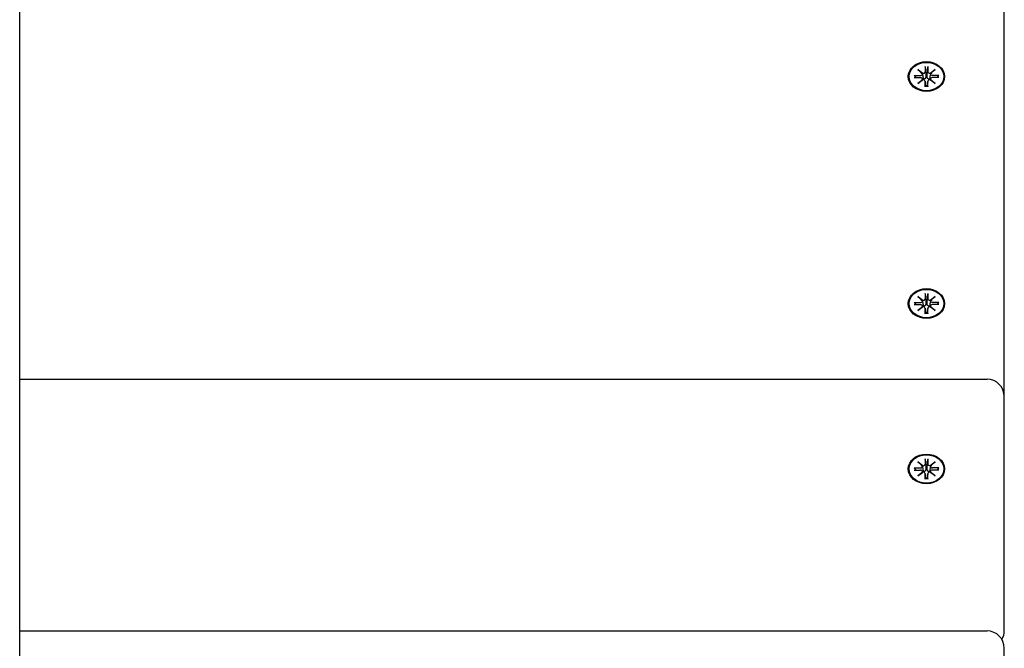
# Model space of a CAD drawing. Extents: x 29494 to 45331, y -5228 to 5858.
# Drawn here: x 41483 to 41768, y 2895 to 3076 of the extents above; entities that cross this region are included whole.
import ezdxf

# ---------------------------------------------------------------- set-up
doc = ezdxf.new("R2010")
doc.units = 0
doc.header["$LTSCALE"] = 30
doc.header["$MEASUREMENT"] = 0
doc.layers.get('0').update_dxf_attribs({"linetype": 'CONTINUOUS'})

msp = doc.modelspace()

# ---------------------------------------------------------------- linework, layer by layer
for p, q in [((41483.18, 2955.22), (41483.18, 3260.65)), ((41767.68, 2968.43), (41767.68, 3079.83)), ((41742.7, 3061.79), (41744.12, 3060.73)), ((41742.7, 3061.79), (41743.94, 3060.71)), ((41744, 3060.63), (41742.7, 3061.79)), ((41744.79, 3062.7), (41744.79, 3061.16)), ((41744.79, 3062.53), (41744.96, 3060.68)), ((41745.4, 3060.68), (41745.57, 3062.53)), ((41745.58, 3062.7), (41745.57, 3061.16)), ((41746.25, 3060.73), (41747.66, 3061.79)), ((41747.66, 3061.79), (41746.36, 3060.63)), ((41747.66, 3061.79), (41746.43, 3060.71)), ((41741.6, 3060.09), (41743.47, 3060.08)), ((41741.6, 3059.44), (41743.47, 3059.44)), ((41742.19, 3059.44), (41741.74, 3060.03)), ((41742.7, 3057.73), (41744, 3058.89)), ((41744.12, 3058.8), (41742.7, 3057.73)), ((41742.7, 3057.73), (41743.94, 3058.67)), ((41744.02, 3060.58), (41744.16, 3059.65)), ((41744.02, 3059.05), (41744.06, 3058.76)), ((41744.79, 3058.42), (41745, 3057.03)), ((41744.96, 3060.68), (41745, 3059.78)), ((41745.36, 3059.78), (41745.4, 3060.68)), ((41745.58, 3058.42), (41745.36, 3057.03)), ((41746.35, 3060.58), (41746.2, 3059.65)), ((41747.66, 3057.73), (41746.25, 3058.8)), ((41746.35, 3059.05), (41746.3, 3058.76)), ((41746.36, 3058.89), (41747.66, 3057.73)), ((41747.66, 3057.73), (41746.43, 3058.67)), ((41748.76, 3060.09), (41746.89, 3060.08)), ((41748.76, 3059.44), (41746.89, 3059.44)), ((41748.62, 3060.03), (41748.17, 3059.44)), ((41744.79, 3056.83), (41744.79, 3058.36)), ((41745, 3056.98), (41744.99, 3056.88)), ((41745.37, 3056.88), (41745.36, 3056.98)), ((41745.58, 3056.83), (41745.57, 3058.36)), ((41742.7, 2996.26), (41744.12, 2995.19)), ((41742.7, 2996.26), (41743.94, 2995.18)), ((41744, 2995.1), (41742.7, 2996.26)), ((41744.79, 2997.16), (41744.79, 2995.63)), ((41744.79, 2997), (41744.96, 2995.15)), ((41745.4, 2995.15), (41745.57, 2997)), ((41745.58, 2997.16), (41745.57, 2995.63)), ((41746.25, 2995.19), (41747.66, 2996.26)), ((41747.66, 2996.26), (41746.36, 2995.1)), ((41747.66, 2996.26), (41746.43, 2995.18)), ((41741.6, 2994.55), (41743.47, 2994.55)), ((41741.6, 2993.91), (41743.47, 2993.91)), ((41742.19, 2993.91), (41741.74, 2994.5)), ((41742.7, 2992.2), (41744, 2993.36)), ((41744.12, 2993.27), (41742.7, 2992.2)), ((41742.7, 2992.2), (41743.94, 2993.14)), ((41744.02, 2995.05), (41744.16, 2994.12)), ((41744.02, 2993.52), (41744.06, 2993.23)), ((41744.96, 2995.15), (41745, 2994.25)), ((41745.36, 2994.25), (41745.4, 2995.15)), ((41746.35, 2995.05), (41746.2, 2994.12)), ((41747.66, 2992.2), (41746.25, 2993.27)), ((41746.35, 2993.52), (41746.3, 2993.23)), ((41746.36, 2993.36), (41747.66, 2992.2)), ((41747.66, 2992.2), (41746.43, 2993.14)), ((41748.76, 2994.55), (41746.89, 2994.55)), ((41748.76, 2993.91), (41746.89, 2993.91)), ((41748.62, 2994.5), (41748.17, 2993.91)), ((41744.79, 2992.89), (41745, 2991.5)), ((41744.79, 2991.3), (41744.79, 2992.83)), ((41745, 2991.45), (41744.99, 2991.35)), ((41745.58, 2992.89), (41745.36, 2991.5)), ((41745.37, 2991.35), (41745.36, 2991.45)), ((41745.58, 2991.3), (41745.57, 2992.83)), ((41483.18, 2972.36), (41762.68, 2972.36)), ((41767.68, 2967.36), (41767.68, 2968.43)), ((41767.68, 2919.85), (41767.68, 2967.36)), ((41483.18, 2908.12), (41483.18, 2955.22)), ((41742.7, 2948.51), (41744.11, 2947.44)), ((41742.7, 2948.51), (41743.93, 2947.42)), ((41744, 2947.35), (41742.7, 2948.51)), ((41744.78, 2949.41), (41744.79, 2947.88)), ((41744.79, 2949.24), (41744.96, 2947.39)), ((41745.4, 2947.39), (41745.57, 2949.24)), ((41745.57, 2949.41), (41745.57, 2947.88)), ((41746.24, 2947.44), (41747.66, 2948.51)), ((41747.66, 2948.51), (41746.36, 2947.35)), ((41747.66, 2948.51), (41746.42, 2947.42)), ((41741.6, 2946.8), (41743.47, 2946.8)), ((41741.6, 2946.15), (41743.47, 2946.16)), ((41742.19, 2946.15), (41741.74, 2946.74)), ((41742.7, 2944.45), (41744, 2945.6)), ((41744.11, 2945.51), (41742.7, 2944.45)), ((41742.7, 2944.45), (41743.93, 2945.39)), ((41744.01, 2947.3), (41744.16, 2946.36)), ((41744.01, 2945.77), (41744.06, 2945.47)), ((41744.78, 2945.13), (41745, 2943.75)), ((41744.78, 2943.54), (41744.79, 2945.08)), ((41744.96, 2947.39), (41745, 2946.5)), ((41745.36, 2946.5), (41745.4, 2947.39)), ((41745.57, 2945.13), (41745.36, 2943.75)), ((41745.57, 2943.54), (41745.57, 2945.08)), ((41746.34, 2947.3), (41746.2, 2946.36)), ((41747.66, 2944.45), (41746.24, 2945.51)), ((41746.34, 2945.77), (41746.3, 2945.47)), ((41746.36, 2945.6), (41747.66, 2944.45)), ((41747.66, 2944.45), (41746.42, 2945.39)), ((41748.76, 2946.8), (41746.89, 2946.8)), ((41748.76, 2946.15), (41746.89, 2946.16)), ((41748.62, 2946.74), (41748.17, 2946.15)), ((41745, 2943.7), (41744.99, 2943.6)), ((41745.37, 2943.6), (41745.36, 2943.7)), ((41767.68, 2899.78), (41767.68, 2919.85)), ((41483.18, 2546.11), (41483.18, 2908.12)), ((41483.18, 2899.7), (41762.68, 2899.7)), ((41767.68, 2783.3), (41767.68, 2894.7))]:
    msp.add_line(p, q)
at = {"flags": 128}
for points in [[(41744.79, 3062.53), (41744.79, 3062.54), (41744.79, 3062.54), (41744.79, 3062.55), (41744.79, 3062.56), (41744.79, 3062.56), (41744.79, 3062.57), (41744.79, 3062.58), (41744.79, 3062.58), (41744.79, 3062.59), (41744.79, 3062.6), (41744.79, 3062.61), (41744.79, 3062.61), (41744.79, 3062.62), (41744.79, 3062.63), (41744.79, 3062.64), (41744.79, 3062.64), (41744.79, 3062.65), (41744.79, 3062.66), (41744.79, 3062.66), (41744.79, 3062.67), (41744.79, 3062.68), (41744.79, 3062.68), (41744.79, 3062.69), (41744.79, 3062.7)], [(41745.58, 3062.7), (41745.58, 3062.69), (41745.58, 3062.68), (41745.58, 3062.68), (41745.58, 3062.67), (41745.58, 3062.66), (41745.58, 3062.66), (41745.58, 3062.65), (41745.58, 3062.64), (41745.58, 3062.64), (41745.58, 3062.63), (41745.58, 3062.62), (41745.58, 3062.61), (41745.57, 3062.61), (41745.57, 3062.6), (41745.57, 3062.59), (41745.57, 3062.58), (41745.57, 3062.58), (41745.57, 3062.57), (41745.57, 3062.56), (41745.57, 3062.56), (41745.57, 3062.55), (41745.57, 3062.54), (41745.57, 3062.54), (41745.57, 3062.53)], [(41741.6, 3060.09), (41741.61, 3060.09), (41741.62, 3060.09), (41741.62, 3060.08), (41741.63, 3060.08), (41741.64, 3060.08), (41741.64, 3060.08), (41741.65, 3060.08), (41741.66, 3060.08), (41741.66, 3060.08), (41741.67, 3060.08), (41741.68, 3060.07), (41741.68, 3060.07), (41741.69, 3060.07), (41741.7, 3060.07), (41741.7, 3060.06), (41741.71, 3060.06), (41741.71, 3060.06), (41741.72, 3060.05), (41741.72, 3060.05), (41741.73, 3060.05), (41741.73, 3060.04), (41741.74, 3060.04), (41741.74, 3060.03), (41741.74, 3060.03)], [(41744.16, 3059.65), (41744.16, 3059.62), (41744.17, 3059.6), (41744.17, 3059.57), (41744.17, 3059.55), (41744.18, 3059.52), (41744.18, 3059.5), (41744.19, 3059.47), (41744.19, 3059.45), (41744.19, 3059.42), (41744.2, 3059.4), (41744.2, 3059.37), (41744.2, 3059.34), (41744.21, 3059.32), (41744.21, 3059.29), (41744.22, 3059.26), (41744.22, 3059.24), (41744.22, 3059.21), (41744.23, 3059.19), (41744.23, 3059.16), (41744.23, 3059.13), (41744.24, 3059.11), (41744.24, 3059.08), (41744.25, 3059.05), (41744.25, 3059.02)], [(41744.25, 3059.02), (41744.25, 3059.02), (41744.25, 3059.01), (41744.25, 3059), (41744.25, 3058.99), (41744.25, 3058.98), (41744.25, 3058.97), (41744.25, 3058.96), (41744.25, 3058.95), (41744.25, 3058.94), (41744.25, 3058.93), (41744.25, 3058.92), (41744.24, 3058.92), (41744.24, 3058.91), (41744.24, 3058.9), (41744.24, 3058.89), (41744.24, 3058.88), (41744.24, 3058.87), (41744.24, 3058.86), (41744.23, 3058.85), (41744.23, 3058.84), (41744.23, 3058.84), (41744.23, 3058.83), (41744.23, 3058.82), (41744.22, 3058.81)], [(41745, 3059.78), (41745, 3059.73), (41745, 3059.68), (41744.99, 3059.62), (41744.99, 3059.57), (41744.97, 3059.51), (41744.96, 3059.46), (41744.94, 3059.41), (41744.92, 3059.37), (41744.9, 3059.32), (41744.87, 3059.28), (41744.84, 3059.23), (41744.81, 3059.19), (41744.77, 3059.15), (41744.73, 3059.12), (41744.69, 3059.09), (41744.65, 3059.06), (41744.6, 3059.04), (41744.55, 3059.03), (41744.5, 3059.01), (41744.45, 3059.01), (41744.4, 3059.01), (41744.35, 3059.01), (41744.3, 3059.01), (41744.25, 3059.02)], [(41746.12, 3059.02), (41746.07, 3059.01), (41746.01, 3059.01), (41745.96, 3059.01), (41745.91, 3059.01), (41745.86, 3059.01), (41745.81, 3059.03), (41745.76, 3059.04), (41745.72, 3059.06), (41745.67, 3059.09), (41745.63, 3059.12), (41745.59, 3059.15), (41745.56, 3059.19), (41745.52, 3059.23), (41745.49, 3059.28), (41745.47, 3059.32), (41745.44, 3059.37), (41745.42, 3059.41), (41745.4, 3059.46), (41745.39, 3059.51), (41745.38, 3059.57), (41745.37, 3059.62), (41745.36, 3059.68), (41745.36, 3059.73), (41745.36, 3059.78)], [(41746.14, 3058.81), (41746.14, 3058.82), (41746.14, 3058.83), (41746.13, 3058.84), (41746.13, 3058.84), (41746.13, 3058.85), (41746.13, 3058.86), (41746.13, 3058.87), (41746.13, 3058.88), (41746.12, 3058.89), (41746.12, 3058.9), (41746.12, 3058.91), (41746.12, 3058.92), (41746.12, 3058.92), (41746.12, 3058.93), (41746.12, 3058.94), (41746.12, 3058.95), (41746.12, 3058.96), (41746.12, 3058.97), (41746.12, 3058.98), (41746.11, 3058.99), (41746.11, 3059), (41746.11, 3059.01), (41746.11, 3059.02), (41746.12, 3059.02)], [(41746.2, 3059.65), (41746.2, 3059.62), (41746.2, 3059.6), (41746.19, 3059.57), (41746.19, 3059.55), (41746.19, 3059.52), (41746.18, 3059.5), (41746.18, 3059.47), (41746.17, 3059.45), (41746.17, 3059.42), (41746.17, 3059.4), (41746.16, 3059.37), (41746.16, 3059.34), (41746.16, 3059.32), (41746.15, 3059.29), (41746.15, 3059.26), (41746.14, 3059.24), (41746.14, 3059.21), (41746.14, 3059.19), (41746.13, 3059.16), (41746.13, 3059.13), (41746.13, 3059.11), (41746.12, 3059.08), (41746.12, 3059.05), (41746.12, 3059.02)], [(41748.62, 3060.03), (41748.63, 3060.03), (41748.63, 3060.04), (41748.63, 3060.04), (41748.64, 3060.05), (41748.64, 3060.05), (41748.65, 3060.05), (41748.65, 3060.06), (41748.66, 3060.06), (41748.66, 3060.06), (41748.67, 3060.07), (41748.67, 3060.07), (41748.68, 3060.07), (41748.69, 3060.07), (41748.69, 3060.08), (41748.7, 3060.08), (41748.71, 3060.08), (41748.71, 3060.08), (41748.72, 3060.08), (41748.73, 3060.08), (41748.73, 3060.08), (41748.74, 3060.08), (41748.75, 3060.09), (41748.76, 3060.09), (41748.76, 3060.09)], [(41744.79, 3056.83), (41744.79, 3056.83), (41744.79, 3056.84), (41744.79, 3056.84), (41744.79, 3056.85), (41744.79, 3056.85), (41744.79, 3056.86), (41744.79, 3056.86), (41744.79, 3056.87), (41744.79, 3056.87), (41744.79, 3056.87), (41744.79, 3056.88), (41744.79, 3056.88), (41744.79, 3056.88), (41744.79, 3056.88), (41744.79, 3056.89), (41744.79, 3056.89), (41744.79, 3056.89), (41744.79, 3056.89), (41744.79, 3056.89), (41744.79, 3056.89), (41744.79, 3056.9), (41744.79, 3056.9), (41744.79, 3056.9), (41744.79, 3056.9)], [(41745.57, 3056.9), (41745.18, 3056.88), (41744.79, 3056.9)], [(41745, 3057.03), (41745, 3057.03), (41745, 3057.03), (41745, 3057.03), (41745, 3057.02), (41745, 3057.02), (41745, 3057.02), (41745, 3057.02), (41745, 3057.02), (41745, 3057.01), (41745, 3057.01), (41745, 3057.01), (41745, 3057.01), (41745, 3057), (41745, 3057), (41745, 3057), (41745, 3057), (41745, 3057), (41745, 3056.99), (41745, 3056.99), (41745, 3056.99), (41745, 3056.99), (41745, 3056.99), (41745, 3056.98), (41745, 3056.98)], [(41745.36, 3056.98), (41745.36, 3056.98), (41745.36, 3056.99), (41745.36, 3056.99), (41745.36, 3056.99), (41745.36, 3056.99), (41745.36, 3056.99), (41745.36, 3057), (41745.36, 3057), (41745.36, 3057), (41745.36, 3057), (41745.36, 3057), (41745.36, 3057.01), (41745.36, 3057.01), (41745.36, 3057.01), (41745.36, 3057.01), (41745.36, 3057.02), (41745.36, 3057.02), (41745.36, 3057.02), (41745.36, 3057.02), (41745.36, 3057.02), (41745.36, 3057.03), (41745.36, 3057.03), (41745.36, 3057.03), (41745.36, 3057.03)], [(41745.57, 3056.9), (41745.57, 3056.9), (41745.57, 3056.9), (41745.57, 3056.9), (41745.57, 3056.89), (41745.57, 3056.89), (41745.57, 3056.89), (41745.57, 3056.89), (41745.57, 3056.89), (41745.57, 3056.89), (41745.58, 3056.88), (41745.58, 3056.88), (41745.58, 3056.88), (41745.58, 3056.88), (41745.58, 3056.87), (41745.58, 3056.87), (41745.58, 3056.87), (41745.58, 3056.86), (41745.58, 3056.86), (41745.58, 3056.85), (41745.58, 3056.85), (41745.58, 3056.84), (41745.58, 3056.84), (41745.58, 3056.83), (41745.58, 3056.83)], [(41744.79, 2997), (41744.79, 2997), (41744.79, 2997.01), (41744.79, 2997.02), (41744.79, 2997.02), (41744.79, 2997.03), (41744.79, 2997.04), (41744.79, 2997.05), (41744.79, 2997.05), (41744.79, 2997.06), (41744.79, 2997.07), (41744.79, 2997.07), (41744.79, 2997.08), (41744.79, 2997.09), (41744.79, 2997.1), (41744.79, 2997.1), (41744.79, 2997.11), (41744.79, 2997.12), (41744.79, 2997.12), (41744.79, 2997.13), (41744.79, 2997.14), (41744.79, 2997.14), (41744.79, 2997.15), (41744.79, 2997.16), (41744.79, 2997.16)], [(41745.58, 2997.16), (41745.58, 2997.16), (41745.58, 2997.15), (41745.58, 2997.14), (41745.58, 2997.14), (41745.58, 2997.13), (41745.58, 2997.12), (41745.58, 2997.12), (41745.58, 2997.11), (41745.58, 2997.1), (41745.58, 2997.1), (41745.58, 2997.09), (41745.58, 2997.08), (41745.57, 2997.07), (41745.57, 2997.07), (41745.57, 2997.06), (41745.57, 2997.05), (41745.57, 2997.05), (41745.57, 2997.04), (41745.57, 2997.03), (41745.57, 2997.02), (41745.57, 2997.02), (41745.57, 2997.01), (41745.57, 2997), (41745.57, 2997)], [(41741.6, 2994.55), (41741.61, 2994.55), (41741.62, 2994.55), (41741.62, 2994.55), (41741.63, 2994.55), (41741.64, 2994.55), (41741.64, 2994.55), (41741.65, 2994.55), (41741.66, 2994.55), (41741.66, 2994.54), (41741.67, 2994.54), (41741.68, 2994.54), (41741.68, 2994.54), (41741.69, 2994.54), (41741.7, 2994.53), (41741.7, 2994.53), (41741.71, 2994.53), (41741.71, 2994.52), (41741.72, 2994.52), (41741.72, 2994.52), (41741.73, 2994.51), (41741.73, 2994.51), (41741.74, 2994.51), (41741.74, 2994.5), (41741.74, 2994.5)], [(41744.16, 2994.12), (41744.16, 2994.09), (41744.17, 2994.07), (41744.17, 2994.04), (41744.17, 2994.02), (41744.18, 2993.99), (41744.18, 2993.97), (41744.19, 2993.94), (41744.19, 2993.91), (41744.19, 2993.89), (41744.2, 2993.86), (41744.2, 2993.84), (41744.2, 2993.81), (41744.21, 2993.79), (41744.21, 2993.76), (41744.22, 2993.73), (41744.22, 2993.71), (41744.22, 2993.68), (41744.23, 2993.65), (41744.23, 2993.63), (41744.23, 2993.6), (41744.24, 2993.57), (41744.24, 2993.55), (41744.25, 2993.52), (41744.25, 2993.49)], [(41744.25, 2993.49), (41744.25, 2993.48), (41744.25, 2993.47), (41744.25, 2993.47), (41744.25, 2993.46), (41744.25, 2993.45), (41744.25, 2993.44), (41744.25, 2993.43), (41744.25, 2993.42), (41744.25, 2993.41), (41744.25, 2993.4), (41744.25, 2993.39), (41744.24, 2993.38), (41744.24, 2993.37), (41744.24, 2993.37), (41744.24, 2993.36), (41744.24, 2993.35), (41744.24, 2993.34), (41744.24, 2993.33), (41744.23, 2993.32), (41744.23, 2993.31), (41744.23, 2993.3), (41744.23, 2993.29), (41744.23, 2993.29), (41744.22, 2993.28)], [(41745, 2994.25), (41745, 2994.2), (41745, 2994.14), (41744.99, 2994.09), (41744.99, 2994.04), (41744.97, 2993.98), (41744.96, 2993.93), (41744.94, 2993.88), (41744.92, 2993.83), (41744.9, 2993.79), (41744.87, 2993.74), (41744.84, 2993.7), (41744.81, 2993.66), (41744.77, 2993.62), (41744.73, 2993.59), (41744.69, 2993.56), (41744.65, 2993.53), (41744.6, 2993.51), (41744.55, 2993.49), (41744.5, 2993.48), (41744.45, 2993.48), (41744.4, 2993.47), (41744.35, 2993.48), (41744.3, 2993.48), (41744.25, 2993.49)], [(41746.12, 2993.49), (41746.07, 2993.48), (41746.01, 2993.48), (41745.96, 2993.47), (41745.91, 2993.48), (41745.86, 2993.48), (41745.81, 2993.49), (41745.76, 2993.51), (41745.72, 2993.53), (41745.67, 2993.56), (41745.63, 2993.59), (41745.59, 2993.62), (41745.56, 2993.66), (41745.52, 2993.7), (41745.49, 2993.74), (41745.47, 2993.79), (41745.44, 2993.83), (41745.42, 2993.88), (41745.4, 2993.93), (41745.39, 2993.98), (41745.38, 2994.04), (41745.37, 2994.09), (41745.36, 2994.14), (41745.36, 2994.2), (41745.36, 2994.25)], [(41746.14, 2993.28), (41746.14, 2993.29), (41746.14, 2993.29), (41746.13, 2993.3), (41746.13, 2993.31), (41746.13, 2993.32), (41746.13, 2993.33), (41746.13, 2993.34), (41746.13, 2993.35), (41746.12, 2993.36), (41746.12, 2993.37), (41746.12, 2993.37), (41746.12, 2993.38), (41746.12, 2993.39), (41746.12, 2993.4), (41746.12, 2993.41), (41746.12, 2993.42), (41746.12, 2993.43), (41746.12, 2993.44), (41746.12, 2993.45), (41746.11, 2993.46), (41746.11, 2993.47), (41746.11, 2993.47), (41746.11, 2993.48), (41746.12, 2993.49)], [(41746.2, 2994.12), (41746.2, 2994.09), (41746.2, 2994.07), (41746.19, 2994.04), (41746.19, 2994.02), (41746.19, 2993.99), (41746.18, 2993.97), (41746.18, 2993.94), (41746.17, 2993.91), (41746.17, 2993.89), (41746.17, 2993.86), (41746.16, 2993.84), (41746.16, 2993.81), (41746.16, 2993.79), (41746.15, 2993.76), (41746.15, 2993.73), (41746.14, 2993.71), (41746.14, 2993.68), (41746.14, 2993.65), (41746.13, 2993.63), (41746.13, 2993.6), (41746.13, 2993.57), (41746.12, 2993.55), (41746.12, 2993.52), (41746.12, 2993.49)], [(41748.62, 2994.5), (41748.63, 2994.5), (41748.63, 2994.51), (41748.63, 2994.51), (41748.64, 2994.51), (41748.64, 2994.52), (41748.65, 2994.52), (41748.65, 2994.52), (41748.66, 2994.53), (41748.66, 2994.53), (41748.67, 2994.53), (41748.67, 2994.54), (41748.68, 2994.54), (41748.69, 2994.54), (41748.69, 2994.54), (41748.7, 2994.54), (41748.71, 2994.55), (41748.71, 2994.55), (41748.72, 2994.55), (41748.73, 2994.55), (41748.73, 2994.55), (41748.74, 2994.55), (41748.75, 2994.55), (41748.76, 2994.55), (41748.76, 2994.55)], [(41744.79, 2991.3), (41744.79, 2991.3), (41744.79, 2991.31), (41744.79, 2991.31), (41744.79, 2991.32), (41744.79, 2991.32), (41744.79, 2991.32), (41744.79, 2991.33), (41744.79, 2991.33), (41744.79, 2991.34), (41744.79, 2991.34), (41744.79, 2991.34), (41744.79, 2991.35), (41744.79, 2991.35), (41744.79, 2991.35), (41744.79, 2991.35), (41744.79, 2991.36), (41744.79, 2991.36), (41744.79, 2991.36), (41744.79, 2991.36), (41744.79, 2991.36), (41744.79, 2991.36), (41744.79, 2991.36), (41744.79, 2991.36), (41744.79, 2991.36)], [(41745.57, 2991.36), (41745.18, 2991.35), (41744.79, 2991.36)], [(41745, 2991.5), (41745, 2991.5), (41745, 2991.5), (41745, 2991.49), (41745, 2991.49), (41745, 2991.49), (41745, 2991.49), (41745, 2991.49), (41745, 2991.48), (41745, 2991.48), (41745, 2991.48), (41745, 2991.48), (41745, 2991.47), (41745, 2991.47), (41745, 2991.47), (41745, 2991.47), (41745, 2991.47), (41745, 2991.46), (41745, 2991.46), (41745, 2991.46), (41745, 2991.46), (41745, 2991.46), (41745, 2991.45), (41745, 2991.45), (41745, 2991.45)], [(41745.36, 2991.45), (41745.36, 2991.45), (41745.36, 2991.45), (41745.36, 2991.46), (41745.36, 2991.46), (41745.36, 2991.46), (41745.36, 2991.46), (41745.36, 2991.46), (41745.36, 2991.47), (41745.36, 2991.47), (41745.36, 2991.47), (41745.36, 2991.47), (41745.36, 2991.47), (41745.36, 2991.48), (41745.36, 2991.48), (41745.36, 2991.48), (41745.36, 2991.48), (41745.36, 2991.49), (41745.36, 2991.49), (41745.36, 2991.49), (41745.36, 2991.49), (41745.36, 2991.49), (41745.36, 2991.5), (41745.36, 2991.5), (41745.36, 2991.5)], [(41745.57, 2991.36), (41745.57, 2991.36), (41745.57, 2991.36), (41745.57, 2991.36), (41745.57, 2991.36), (41745.57, 2991.36), (41745.57, 2991.36), (41745.57, 2991.36), (41745.57, 2991.36), (41745.57, 2991.35), (41745.58, 2991.35), (41745.58, 2991.35), (41745.58, 2991.35), (41745.58, 2991.34), (41745.58, 2991.34), (41745.58, 2991.34), (41745.58, 2991.33), (41745.58, 2991.33), (41745.58, 2991.32), (41745.58, 2991.32), (41745.58, 2991.32), (41745.58, 2991.31), (41745.58, 2991.31), (41745.58, 2991.3), (41745.58, 2991.3)], [(41744.79, 2949.24), (41744.79, 2949.25), (41744.79, 2949.26), (41744.79, 2949.26), (41744.79, 2949.27), (41744.79, 2949.28), (41744.79, 2949.29), (41744.79, 2949.29), (41744.79, 2949.3), (41744.79, 2949.31), (41744.79, 2949.31), (41744.79, 2949.32), (41744.79, 2949.33), (41744.78, 2949.34), (41744.78, 2949.34), (41744.78, 2949.35), (41744.78, 2949.36), (41744.78, 2949.36), (41744.78, 2949.37), (41744.78, 2949.38), (41744.78, 2949.39), (41744.78, 2949.39), (41744.78, 2949.4), (41744.78, 2949.4), (41744.78, 2949.41)], [(41745.57, 2949.41), (41745.57, 2949.4), (41745.57, 2949.4), (41745.57, 2949.39), (41745.57, 2949.39), (41745.57, 2949.38), (41745.57, 2949.37), (41745.57, 2949.36), (41745.57, 2949.36), (41745.57, 2949.35), (41745.57, 2949.34), (41745.57, 2949.34), (41745.57, 2949.33), (41745.57, 2949.32), (41745.57, 2949.31), (41745.57, 2949.31), (41745.57, 2949.3), (41745.57, 2949.29), (41745.57, 2949.29), (41745.57, 2949.28), (41745.57, 2949.27), (41745.57, 2949.26), (41745.57, 2949.26), (41745.57, 2949.25), (41745.57, 2949.24)], [(41741.6, 2946.8), (41741.6, 2946.8), (41741.61, 2946.8), (41741.62, 2946.8), (41741.63, 2946.8), (41741.63, 2946.8), (41741.64, 2946.8), (41741.65, 2946.8), (41741.65, 2946.79), (41741.66, 2946.79), (41741.67, 2946.79), (41741.67, 2946.79), (41741.68, 2946.79), (41741.69, 2946.78), (41741.69, 2946.78), (41741.7, 2946.78), (41741.7, 2946.77), (41741.71, 2946.77), (41741.71, 2946.77), (41741.72, 2946.76), (41741.72, 2946.76), (41741.73, 2946.76), (41741.73, 2946.75), (41741.74, 2946.75), (41741.74, 2946.74)], [(41744.16, 2946.36), (41744.16, 2946.34), (41744.16, 2946.31), (41744.17, 2946.29), (41744.17, 2946.26), (41744.17, 2946.24), (41744.18, 2946.21), (41744.18, 2946.19), (41744.19, 2946.16), (41744.19, 2946.14), (41744.19, 2946.11), (41744.2, 2946.08), (41744.2, 2946.06), (41744.2, 2946.03), (41744.21, 2946.01), (41744.21, 2945.98), (41744.22, 2945.95), (41744.22, 2945.93), (41744.22, 2945.9), (41744.23, 2945.87), (41744.23, 2945.85), (41744.23, 2945.82), (41744.24, 2945.79), (41744.24, 2945.77), (41744.25, 2945.74)], [(41744.25, 2945.74), (41744.25, 2945.73), (41744.25, 2945.72), (41744.25, 2945.71), (41744.25, 2945.7), (41744.25, 2945.69), (41744.24, 2945.69), (41744.24, 2945.68), (41744.24, 2945.67), (41744.24, 2945.66), (41744.24, 2945.65), (41744.24, 2945.64), (41744.24, 2945.63), (41744.24, 2945.62), (41744.24, 2945.61), (41744.24, 2945.6), (41744.24, 2945.59), (41744.23, 2945.59), (41744.23, 2945.58), (41744.23, 2945.57), (41744.23, 2945.56), (41744.23, 2945.55), (41744.22, 2945.54), (41744.22, 2945.53), (41744.22, 2945.52)], [(41745, 2946.5), (41745, 2946.44), (41745, 2946.39), (41744.99, 2946.34), (41744.98, 2946.28), (41744.97, 2946.23), (41744.96, 2946.18), (41744.94, 2946.13), (41744.92, 2946.08), (41744.9, 2946.03), (41744.87, 2945.99), (41744.84, 2945.95), (41744.81, 2945.91), (41744.77, 2945.87), (41744.73, 2945.83), (41744.69, 2945.8), (41744.64, 2945.78), (41744.6, 2945.76), (41744.55, 2945.74), (41744.5, 2945.73), (41744.45, 2945.72), (41744.4, 2945.72), (41744.35, 2945.72), (41744.29, 2945.73), (41744.25, 2945.74)], [(41746.11, 2945.74), (41746.06, 2945.73), (41746.01, 2945.72), (41745.96, 2945.72), (41745.91, 2945.72), (41745.86, 2945.73), (41745.81, 2945.74), (41745.76, 2945.76), (41745.71, 2945.78), (41745.67, 2945.8), (41745.63, 2945.83), (41745.59, 2945.87), (41745.55, 2945.91), (41745.52, 2945.95), (41745.49, 2945.99), (41745.46, 2946.03), (41745.44, 2946.08), (41745.42, 2946.13), (41745.4, 2946.18), (41745.39, 2946.23), (41745.37, 2946.28), (41745.37, 2946.34), (41745.36, 2946.39), (41745.36, 2946.44), (41745.36, 2946.5)], [(41746.2, 2946.36), (41746.2, 2946.34), (41746.19, 2946.31), (41746.19, 2946.29), (41746.19, 2946.26), (41746.18, 2946.24), (41746.18, 2946.21), (41746.17, 2946.19), (41746.17, 2946.16), (41746.17, 2946.14), (41746.16, 2946.11), (41746.16, 2946.08), (41746.16, 2946.06), (41746.15, 2946.03), (41746.15, 2946.01), (41746.14, 2945.98), (41746.14, 2945.95), (41746.14, 2945.93), (41746.13, 2945.9), (41746.13, 2945.87), (41746.13, 2945.85), (41746.12, 2945.82), (41746.12, 2945.79), (41746.11, 2945.77), (41746.11, 2945.74)], [(41746.14, 2945.52), (41746.13, 2945.53), (41746.13, 2945.54), (41746.13, 2945.55), (41746.13, 2945.56), (41746.13, 2945.57), (41746.12, 2945.58), (41746.12, 2945.59), (41746.12, 2945.59), (41746.12, 2945.6), (41746.12, 2945.61), (41746.12, 2945.62), (41746.12, 2945.63), (41746.11, 2945.64), (41746.11, 2945.65), (41746.11, 2945.66), (41746.11, 2945.67), (41746.11, 2945.68), (41746.11, 2945.69), (41746.11, 2945.69), (41746.11, 2945.7), (41746.11, 2945.71), (41746.11, 2945.72), (41746.11, 2945.73), (41746.11, 2945.74)], [(41748.62, 2946.74), (41748.62, 2946.75), (41748.63, 2946.75), (41748.63, 2946.76), (41748.63, 2946.76), (41748.64, 2946.76), (41748.64, 2946.77), (41748.65, 2946.77), (41748.65, 2946.77), (41748.66, 2946.78), (41748.66, 2946.78), (41748.67, 2946.78), (41748.68, 2946.79), (41748.68, 2946.79), (41748.69, 2946.79), (41748.7, 2946.79), (41748.7, 2946.79), (41748.71, 2946.8), (41748.72, 2946.8), (41748.72, 2946.8), (41748.73, 2946.8), (41748.74, 2946.8), (41748.75, 2946.8), (41748.75, 2946.8), (41748.76, 2946.8)], [(41744.78, 2943.54), (41744.78, 2943.55), (41744.78, 2943.55), (41744.78, 2943.56), (41744.78, 2943.56), (41744.78, 2943.57), (41744.78, 2943.57), (41744.78, 2943.58), (41744.78, 2943.58), (41744.78, 2943.58), (41744.78, 2943.59), (41744.78, 2943.59), (41744.78, 2943.59), (41744.79, 2943.6), (41744.79, 2943.6), (41744.79, 2943.6), (41744.79, 2943.6), (41744.79, 2943.61), (41744.79, 2943.61), (41744.79, 2943.61), (41744.79, 2943.61), (41744.79, 2943.61), (41744.79, 2943.61), (41744.79, 2943.61), (41744.79, 2943.61)], [(41745.57, 2943.61), (41745.18, 2943.59), (41744.79, 2943.61)], [(41745, 2943.75), (41745, 2943.74), (41745, 2943.74), (41745, 2943.74), (41745, 2943.74), (41745, 2943.74), (41745, 2943.73), (41745, 2943.73), (41745, 2943.73), (41745, 2943.73), (41745, 2943.73), (41745, 2943.72), (41745, 2943.72), (41745, 2943.72), (41745, 2943.72), (41745, 2943.72), (41745, 2943.71), (41745, 2943.71), (41745, 2943.71), (41745, 2943.71), (41745, 2943.71), (41745, 2943.7), (41745, 2943.7), (41745, 2943.7), (41745, 2943.7)], [(41745.36, 2943.7), (41745.36, 2943.7), (41745.36, 2943.7), (41745.36, 2943.7), (41745.36, 2943.71), (41745.36, 2943.71), (41745.36, 2943.71), (41745.36, 2943.71), (41745.36, 2943.71), (41745.36, 2943.72), (41745.36, 2943.72), (41745.36, 2943.72), (41745.36, 2943.72), (41745.36, 2943.72), (41745.36, 2943.73), (41745.36, 2943.73), (41745.36, 2943.73), (41745.36, 2943.73), (41745.36, 2943.73), (41745.36, 2943.74), (41745.36, 2943.74), (41745.36, 2943.74), (41745.36, 2943.74), (41745.36, 2943.74), (41745.36, 2943.75)], [(41745.57, 2943.61), (41745.57, 2943.61), (41745.57, 2943.61), (41745.57, 2943.61), (41745.57, 2943.61), (41745.57, 2943.61), (41745.57, 2943.61), (41745.57, 2943.61), (41745.57, 2943.6), (41745.57, 2943.6), (41745.57, 2943.6), (41745.57, 2943.6), (41745.57, 2943.59), (41745.57, 2943.59), (41745.57, 2943.59), (41745.57, 2943.58), (41745.57, 2943.58), (41745.57, 2943.58), (41745.57, 2943.57), (41745.57, 2943.57), (41745.57, 2943.56), (41745.57, 2943.56), (41745.57, 2943.55), (41745.57, 2943.55), (41745.57, 2943.54)]]:
    msp.add_lwpolyline(points, dxfattribs=at)
for centre, start, end in [((41762.68, 2967.36), 0, 90), ((41762.68, 2894.7), 0, 90), ((41762.68, 2899.78), 329.4935, 0)]:
    msp.add_arc(centre, 5, start, end)
for centre, major_axis in [((41745.18, 3059.76), (5.25, 0)), ((41745.18, 3059.76), (-5, 0)), ((41745.18, 2994.23), (5.25, 0)), ((41745.18, 2994.23), (-5, 0)), ((41745.18, 2946.48), (5.25, 0)), ((41745.18, 2946.48), (-5, 0))]:
    msp.add_ellipse(centre, major_axis=major_axis, ratio=0.819152)
for centre, major_axis, ratio, start_param, end_param in [((41743.48, 3059), (0.53, -0.105), 0.837927, 0, 1.810838), ((41743.48, 3060.53), (0.545, -0.001), 0.819154, 4.712389, 6.523227), ((41743.53, 3060.97), (-0.222, -0.372), 0.956022, 0.985716, 1.387466), ((41744.2, 3058.81), (-0.22, 0.382), 0.858342, 0.985716, 1.387466), ((41744.2, 3061.52), (0.328, 0.772), 0.52531, 3.324923, 3.726673), ((41743.53, 3059.36), (-0.356, 0.749), 0.522772, 3.324923, 3.726673), ((41744.25, 3061.16), (0.518, -0.153), 0.837927, 4.712389, 6.523227), ((41744.25, 3058.36), (0.545, -0.001), 0.819154, 0, 1.810838), ((41745.18, 3058.63), (2.5, 0.27), 0.821708, 1.396093, 1.570796), ((41746.12, 3061.16), (-0.545, 0.001), 0.819154, 0, 1.810838), ((41746.12, 3058.36), (-0.518, 0.153), 0.837927, 4.712389, 6.523227), ((41746.17, 3061.52), (0.328, -0.772), 0.52531, 5.698105, 6.099855), ((41746.89, 3059), (-0.545, 0.001), 0.819154, 4.712389, 6.523227), ((41746.84, 3059.36), (-0.356, -0.749), 0.522772, 5.698105, 6.099855), ((41746.89, 3060.53), (-0.53, 0.105), 0.837927, 0, 1.810838), ((41746.84, 3060.97), (0.222, -0.372), 0.956022, 4.895719, 5.29747), ((41746.17, 3058.81), (0.22, 0.382), 0.858342, 4.895719, 5.29747), ((41743.48, 2993.46), (0.53, -0.105), 0.837927, 0, 1.810838), ((41743.48, 2995), (0.545, -0.001), 0.819154, 4.712389, 6.523227), ((41743.53, 2995.44), (-0.222, -0.372), 0.956022, 0.985716, 1.387466), ((41744.2, 2993.28), (-0.22, 0.382), 0.858342, 0.985716, 1.387466), ((41744.2, 2995.98), (0.328, 0.772), 0.52531, 3.324923, 3.726673), ((41743.53, 2993.82), (-0.356, 0.749), 0.522772, 3.324923, 3.726673), ((41744.25, 2995.63), (0.518, -0.153), 0.837927, 4.712389, 6.523227), ((41744.25, 2992.83), (0.545, -0.001), 0.819154, 0, 1.810838), ((41745.18, 2993.09), (2.5, 0.27), 0.821708, 1.396093, 1.570796), ((41746.12, 2995.63), (-0.545, 0.001), 0.819154, 0, 1.810838), ((41746.12, 2992.83), (-0.518, 0.153), 0.837927, 4.712389, 6.523227), ((41746.17, 2995.98), (0.328, -0.772), 0.52531, 5.698105, 6.099855), ((41746.89, 2993.46), (-0.545, 0.001), 0.819154, 4.712389, 6.523227), ((41746.84, 2993.82), (-0.356, -0.749), 0.522772, 5.698105, 6.099855), ((41746.89, 2995), (-0.53, 0.105), 0.837927, 0, 1.810838), ((41746.84, 2995.44), (0.222, -0.372), 0.956022, 4.895719, 5.29747), ((41746.17, 2993.28), (0.22, 0.382), 0.858342, 4.895719, 5.29747), ((41744.19, 2948.23), (0.328, 0.772), 0.52531, 3.324923, 3.726673), ((41744.24, 2947.88), (0.518, -0.153), 0.837927, 4.712389, 6.523227), ((41746.11, 2947.88), (-0.545, 0.001), 0.819154, 0, 1.810838), ((41746.16, 2948.23), (0.328, -0.772), 0.52531, 5.698105, 6.099855), ((41743.47, 2945.71), (0.53, -0.105), 0.837927, 0, 1.810838), ((41743.47, 2947.24), (0.545, -0.001), 0.819154, 4.712389, 6.523227), ((41743.53, 2947.69), (-0.222, -0.372), 0.956022, 0.985716, 1.387466), ((41744.19, 2945.52), (-0.22, 0.382), 0.858342, 0.985716, 1.387466), ((41743.53, 2946.07), (-0.356, 0.749), 0.522772, 3.324923, 3.726673), ((41744.24, 2945.08), (0.545, -0.001), 0.819154, 0, 1.810838), ((41745.18, 2945.34), (2.5, 0.27), 0.821708, 1.396093, 1.570796), ((41746.11, 2945.08), (-0.518, 0.153), 0.837927, 4.712389, 6.523227), ((41746.89, 2945.71), (-0.545, 0.001), 0.819154, 4.712389, 6.523227), ((41746.83, 2946.07), (-0.356, -0.749), 0.522772, 5.698105, 6.099855), ((41746.89, 2947.24), (-0.53, 0.105), 0.837927, 0, 1.810838), ((41746.83, 2947.69), (0.222, -0.372), 0.956022, 4.895719, 5.29747), ((41746.16, 2945.52), (0.22, 0.382), 0.858342, 4.895719, 5.29747)]:
    msp.add_ellipse(centre, major_axis=major_axis, ratio=ratio, start_param=start_param, end_param=end_param)

doc.saveas('drawing.dxf')
